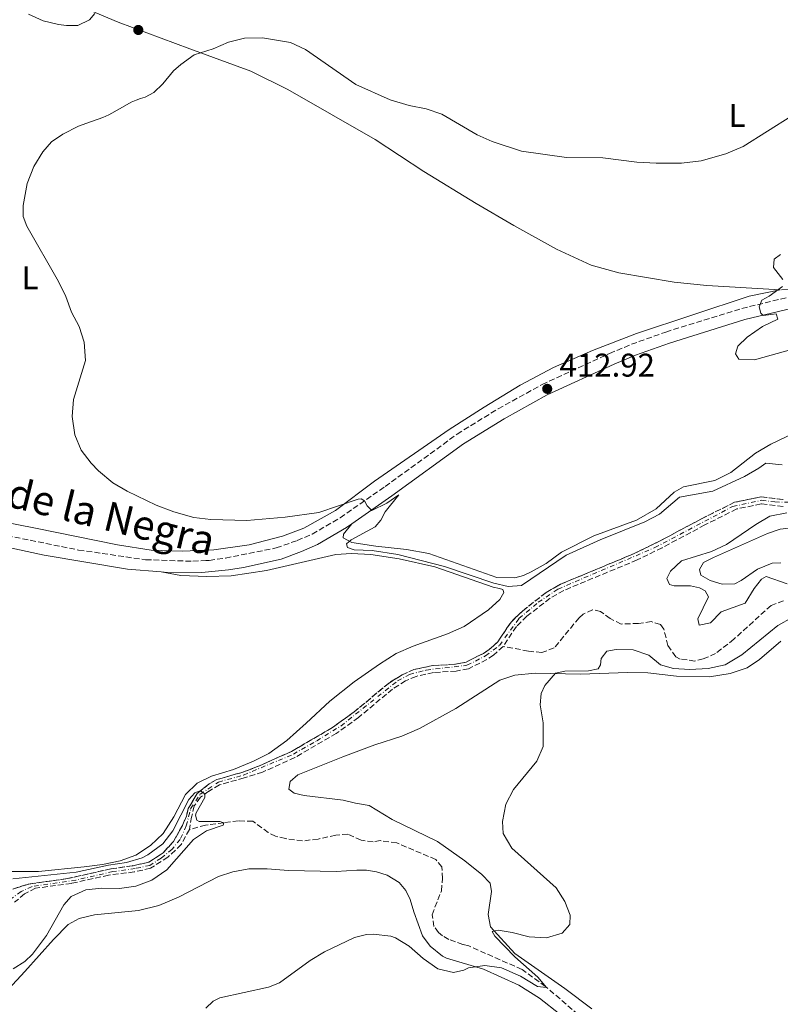
# Model space of a CAD drawing. Units: metres. Extents: x 629234 to 632723, y 4657906 to 4660281.
# Drawn here: x 630480 to 630712, y 4658667 to 4658968 of the extents above; entities that cross this region are included whole.
import ezdxf
from ezdxf.enums import TextEntityAlignment as Align

# ---------------------------------------------------------------- set-up
doc = ezdxf.new("R2010")
doc.units = ezdxf.units.M
doc.header["$MEASUREMENT"] = 0
for name, pattern in [('DGN Style 3', [2.435891, 1.739922, -0.695969]), ('DGN Style 4', [2.785615, 1.391938, -0.695969, 0.00174, -0.695969]), ('DGN Style 5', [1.217945, 0.521977, -0.695969])]:
    doc.linetypes.add(name, pattern=pattern)
for name, color, linetype, lineweight in [('Barranco', 142, 'DGN Style 3', 13), ('Barranco (área)', 142, 'DGN Style 4', 0), ('Barranco lineal', 142, 'DGN Style 3', 13), ('Barranco lineal no visto', 142, 'DGN Style 5', 0), ('Camino', 7, 'DGN Style 3', 0), ('Cota de punto acotado terreno', 7, 'Continuous', 0), ('Curva de nivel intermedia', 30, 'Continuous', 0), ('Etiqueta de uso rústico', 92, 'Continuous', 0), ('Línea de cambio de uso (parcela vista)', 92, 'Continuous', 0), ('Margen derecho', 7, 'Continuous', 0), ('Punto acotado terreno (símbolo)', 7, 'Continuous', 0)]:
    doc.layers.add(name, color=color, linetype=linetype, lineweight=lineweight)
doc.styles.add('Style-Arial', font='arial.ttf')

# ---------------------------------------------------------------- blocks, each defined once
blk = doc.blocks.new('5PATER')
at = {"layer": 'Barranco lineal no visto', "linetype": 'Continuous', "lineweight": 0}
h = blk.add_hatch(color=51, dxfattribs=at)
edge = h.paths.add_edge_path()
edge.add_ellipse((0, 0), major_axis=(-0.11, -0.111), ratio=0.999422, start_angle=0, end_angle=360)

msp = doc.modelspace()

# ---------------------------------------------------------------- linework, layer by layer
at = {"layer": 'Barranco', "color": 142, "linetype": 'DGN Style 3', "lineweight": 13}
for points in [[(630477.93, 4658702.68, 403.64), (630482.78, 4658704.2, 403.64), (630494.63, 4658705.85, 404.02), (630507.84, 4658708.83, 404.32), (630514.54, 4658709.8, 404.53), (630519.45, 4658710.88, 404.57), (630523.81, 4658713.72, 404.65), (630527.02, 4658717.23, 404.78), (630529.71, 4658722.12, 404.86), (630530.94, 4658724.91, 404.91), (630531.52, 4658727.26, 404.91), (630534.21, 4658731.82, 404.99), (630537.88, 4658734.82, 405.03), (630537.92, 4658734.86, 405.03), (630540.25, 4658736.12, 405.07), (630548.24, 4658738.4, 405.03), (630553.49, 4658740.42, 405.19), (630563.11, 4658744.74, 405.4), (630575.59, 4658752.04, 405.7), (630582.22, 4658756.79, 405.95), (630592.67, 4658765.53, 406.33), (630596.9, 4658768.16, 406.37), (630600.48, 4658769.72, 406.41), (630606.15, 4658770.97, 406.54), (630613.13, 4658771.38, 406.62), (630616.4, 4658772.01, 406.66), (630621.72, 4658774.69, 406.66), (630623.5, 4658775.83, 406.66), (630626.08, 4658778.22, 406.7), (630630.13, 4658784.25, 406.64), (630633.6, 4658787.62, 406.85), (630640.88, 4658793.31, 407.1), (630645.27, 4658795.83, 407.1), (630667.77, 4658805.18, 407.14), (630675.33, 4658808.89, 407.35), (630688.37, 4658815.83, 407.98), (630698.41, 4658820.85, 407.98), (630706.46, 4658822.51, 408.07), (630713.28, 4658821.73, 408.07)], [(630713.26, 4658819.58, 408.07), (630706.56, 4658820.35, 408.07), (630699.11, 4658818.82, 407.98), (630689.35, 4658813.93, 407.98), (630676.31, 4658806.99, 407.35), (630668.65, 4658803.24, 407.14), (630646.22, 4658793.91, 407.1), (630642.07, 4658791.54, 407.1), (630635.01, 4658786.01, 406.85), (630631.78, 4658782.88, 406.64), (630627.71, 4658776.82, 406.7), (630624.82, 4658774.13, 406.66), (630622.78, 4658772.83, 406.66), (630617.09, 4658769.98, 406.66), (630613.4, 4658769.26, 406.62), (630606.44, 4658768.84, 406.54), (630601.14, 4658767.67, 406.41), (630597.9, 4658766.26, 406.37), (630593.92, 4658763.79, 406.33), (630583.53, 4658755.1, 405.95), (630576.75, 4658750.25, 405.7), (630564.09, 4658742.84, 405.4), (630554.25, 4658738.42, 405.19), (630548.56, 4658736.62, 405.03), (630541.05, 4658734.51, 405.07), (630537.91, 4658732.61, 405.03), (630537.81, 4658732.54, 405.03), (630535.27, 4658730.74, 404.99), (630533.37, 4658728.06, 404.91), (630532.55, 4658724.67, 404.91), (630531.85, 4658720.84, 404.86), (630529.34, 4658716.25, 404.78), (630525.28, 4658712.4, 404.65), (630519.98, 4658709.04, 404.57), (630515.03, 4658707.89, 404.53), (630507.18, 4658706.92, 404.32), (630495.83, 4658704.4, 404.02), (630484.83, 4658702.92, 403.64), (630481.45, 4658701.22, 403.64), (630478.46, 4658698.62, 403.64)]]:
    msp.add_polyline3d(points, dxfattribs=at)
at = {"layer": 'Barranco (área)', "color": 142, "linetype": 'DGN Style 3', "lineweight": 13}
for points in [[(630713.28, 4658821.73, 408.07), (630706.46, 4658822.51, 408.07), (630698.41, 4658820.85, 407.98), (630688.37, 4658815.83, 407.98), (630675.33, 4658808.89, 407.35), (630667.77, 4658805.18, 407.14), (630645.27, 4658795.83, 407.1), (630640.88, 4658793.31, 407.1), (630633.6, 4658787.62, 406.85), (630630.13, 4658784.25, 406.64), (630626.08, 4658778.22, 406.7), (630623.5, 4658775.83, 406.66), (630621.72, 4658774.69, 406.66), (630616.4, 4658772.01, 406.66), (630613.13, 4658771.38, 406.62), (630606.15, 4658770.97, 406.54), (630600.48, 4658769.72, 406.41), (630596.9, 4658768.16, 406.37), (630592.67, 4658765.53, 406.33), (630582.22, 4658756.79, 405.95), (630575.59, 4658752.04, 405.7), (630563.11, 4658744.74, 405.4), (630553.49, 4658740.42, 405.19), (630548.24, 4658738.4, 405.03), (630540.25, 4658736.12, 405.07), (630537.92, 4658734.86, 405.03), (630537.88, 4658734.82, 405.03), (630534.21, 4658731.82, 404.99), (630531.52, 4658727.26, 404.91), (630530.94, 4658724.91, 404.91), (630529.71, 4658722.12, 404.86), (630527.02, 4658717.23, 404.78), (630523.81, 4658713.72, 404.65), (630519.45, 4658710.88, 404.57), (630514.54, 4658709.8, 404.53), (630507.84, 4658708.83, 404.32), (630494.63, 4658705.85, 404.02), (630482.78, 4658704.2, 403.64), (630477.93, 4658702.68, 403.64)], [(630713.26, 4658819.58, 408.07), (630706.56, 4658820.35, 408.07), (630699.11, 4658818.82, 407.98), (630689.35, 4658813.93, 407.98), (630676.31, 4658806.99, 407.35), (630668.65, 4658803.24, 407.14), (630646.22, 4658793.91, 407.1), (630642.07, 4658791.54, 407.1), (630635.01, 4658786.01, 406.85), (630631.78, 4658782.88, 406.64), (630627.71, 4658776.82, 406.7)], [(630627.71, 4658776.82, 406.7), (630624.82, 4658774.13, 406.66), (630622.78, 4658772.83, 406.66), (630617.09, 4658769.98, 406.66), (630613.4, 4658769.26, 406.62), (630606.44, 4658768.84, 406.54), (630601.14, 4658767.67, 406.41), (630597.9, 4658766.26, 406.37), (630593.92, 4658763.79, 406.33), (630583.53, 4658755.1, 405.95), (630576.75, 4658750.25, 405.7), (630564.09, 4658742.84, 405.4), (630554.25, 4658738.42, 405.19), (630548.56, 4658736.62, 405.03), (630541.05, 4658734.51, 405.07), (630537.91, 4658732.61, 405.03), (630537.81, 4658732.54, 405.03), (630535.27, 4658730.74, 404.99), (630533.37, 4658728.06, 404.91), (630532.55, 4658724.67, 404.91), (630531.85, 4658720.84, 404.86)], [(630531.85, 4658720.84, 404.86), (630529.34, 4658716.25, 404.78), (630525.28, 4658712.4, 404.65), (630519.98, 4658709.04, 404.57), (630515.03, 4658707.89, 404.53), (630507.18, 4658706.92, 404.32), (630495.83, 4658704.4, 404.02), (630484.83, 4658702.92, 403.64), (630481.45, 4658701.22, 403.64), (630478.46, 4658698.62, 403.64)]]:
    msp.add_polyline3d(points, dxfattribs=at)
at = {"layer": 'Barranco (área)', "color": 142, "linetype": 'DGN Style 4', "lineweight": 0}
for points in [[(630530.92, 4658721.99, 404.87), (630532.24, 4658727.22, 404.91), (630535.14, 4658731.65, 404.99), (630540.72, 4658735.34, 405.07), (630548.43, 4658737.52, 405.03), (630563.63, 4658743.88, 405.4), (630570.75, 4658747.96, 405.57), (630578.13, 4658752.49, 405.77), (630595.44, 4658766.26, 406.35), (630599.11, 4658768.24, 406.39), (630604.2, 4658769.58, 406.49), (630616.67, 4658771.05, 406.66), (630622.36, 4658773.93, 406.66), (630626.58, 4658777.1, 406.7), (630632.57, 4658785.34, 406.74), (630638.47, 4658790.29, 407), (630644.47, 4658794.32, 407.1), (630674.07, 4658807, 407.3), (630697.83, 4658819.54, 407.98), (630706.7, 4658821.49, 408.07), (630710.78, 4658820.97, 408.07), (630716.07, 4658820.84, 408.07)], [(630530.92, 4658721.99, 404.87), (630529, 4658717.83, 404.8), (630526.56, 4658714.84, 404.72), (630523.23, 4658712.12, 404.63), (630519.81, 4658709.91, 404.57), (630515.34, 4658708.95, 404.53), (630508.48, 4658708, 404.35), (630497.2, 4658705.42, 404.06), (630483.79, 4658703.45, 403.64), (630480.42, 4658701.9, 403.64), (630477.17, 4658699.55, 403.64)]]:
    msp.add_polyline3d(points, dxfattribs=at)
at = {"layer": 'Barranco lineal', "color": 142, "linetype": 'DGN Style 3', "lineweight": 13}
for points in [[(630713.39, 4658790.74, 409.1), (630709.57, 4658789.35, 408.89), (630698.25, 4658779.03, 408.55), (630692.65, 4658774.66, 408.51), (630688.87, 4658773, 408.51), (630686.32, 4658772.34, 408.47), (630681.77, 4658772.96, 408.39), (630680.45, 4658773.68, 408.3), (630678.09, 4658777.05, 408.18), (630676.82, 4658782.12, 407.92), (630675.77, 4658783.48, 407.92), (630673, 4658784.4, 407.84), (630669.04, 4658783.85, 407.8), (630663.76, 4658783.65, 407.59), (630660.41, 4658785.36, 407.55), (630657.52, 4658787.52, 407.55), (630655.03, 4658788.03, 407.46), (630652.22, 4658786.72, 407.42), (630650.92, 4658785.56, 407.42), (630643.36, 4658776.36, 407.17), (630639.57, 4658774.94, 407.12), (630635.46, 4658775.39, 407.04), (630627.71, 4658776.82, 406.7)], [(630656.15, 4658659.52, 410.66), (630640.69, 4658672.9, 409.99), (630633.5, 4658678.1, 409.61), (630617.24, 4658685.28, 409.14), (630615.45, 4658685.77, 407.42), (630611.17, 4658687.3, 407.46), (630609.24, 4658688.39, 407.25), (630608.01, 4658689.42, 407.21), (630606.58, 4658691.22, 407.13), (630606, 4658694.84, 407.04), (630608.88, 4658702.14, 406.62), (630609.21, 4658705.88, 406.62), (630609.03, 4658709.41, 406.62), (630607.12, 4658711.71, 406.5), (630595.23, 4658716.75, 406.37), (630590.27, 4658717.47, 406.2), (630587.99, 4658717.08, 406.16), (630584.32, 4658717.57, 406.12), (630580.23, 4658719.44, 405.91), (630576.57, 4658719.13, 405.87), (630571.23, 4658717.96, 405.87), (630566.43, 4658717.37, 405.78), (630561.24, 4658718.09, 405.7), (630558.21, 4658718.79, 405.7), (630555.97, 4658719.94, 405.7), (630551.22, 4658723.45, 405.7), (630546.85, 4658723.47, 405.7), (630542.39, 4658722.95, 405), (630536.82, 4658722.21, 404.91), (630531.85, 4658720.84, 404.86)]]:
    msp.add_polyline3d(points, dxfattribs=at)
at = {"layer": 'Camino', "color": 7, "linetype": 'DGN Style 3', "lineweight": 0}
msp.add_polyline3d([(630464.16, 4658813.1, 407.21), (630498.01, 4658806.27, 407.68), (630518.5, 4658803.31, 408), (630532.94, 4658802.84, 408.3), (630536.92, 4658803.05, 408.29), (630537.95, 4658803.1, 408.29), (630542.9, 4658803.81, 408.43), (630558.39, 4658806.9, 409.35), (630564.79, 4658809.16, 409.48), (630569.37, 4658811.15, 409.46), (630577.93, 4658816.14, 409.55), (630591.66, 4658825.67, 410.38), (630613.66, 4658841.67, 411.37), (630626.2, 4658849.44, 411.96), (630639.62, 4658856.84, 412.91), (630660.2, 4658866.32, 413.83), (630666.9, 4658869.13, 414), (630677.45, 4658872.89, 414.28), (630700.66, 4658880.08, 414.75), (630719.24, 4658884.59, 415.64), (630726.81, 4658885.91, 415.82)], dxfattribs=at)
at = {"layer": 'Curva de nivel intermedia', "color": 30, "linetype": 'Continuous', "lineweight": 0, "flags": 128}
for points, elevation in [([(630494.32, 4658966.55), (630491.86, 4658966.87), (630487.23, 4658968.01), (630482.66, 4658970.03)], 410), ([(630503.02, 4658970.27), (630501.36, 4658968.29), (630497.75, 4658966.6), (630494.32, 4658966.55)], 410), ([(630715.93, 4658938.96), (630701.03, 4658929.53), (630695.77, 4658927.29), (630688.21, 4658925.24), (630682.21, 4658924.49), (630674.53, 4658924.49), (630668.58, 4658924.82), (630658.22, 4658926.09), (630647.12, 4658926.24), (630633.35, 4658928.11), (630624.34, 4658931.08), (630619.78, 4658933.12), (630608.96, 4658939.5), (630604.22, 4658941.09), (630599.04, 4658942.06), (630593.2, 4658943.84), (630582.67, 4658948.48), (630567.33, 4658959.2), (630562.76, 4658961.38), (630554.16, 4658962.82), (630548.75, 4658962.72), (630543.83, 4658961.44), (630539.14, 4658959.41), (630533.28, 4658957.63), (630529.22, 4658954.66), (630526.99, 4658952.69), (630523.78, 4658948.74), (630521, 4658946.1), (630518.34, 4658944.7), (630516.89, 4658944.24), (630515.57, 4658943.78), (630514.09, 4658943.15), (630510.68, 4658941.18), (630507.21, 4658939.22), (630505.42, 4658938.49), (630500.56, 4658936.7), (630498, 4658935.77), (630493.15, 4658933.38), (630489.7, 4658930.98), (630487.06, 4658927.97), (630484.34, 4658923.48), (630482.29, 4658918.24), (630481.04, 4658911.52), (630481.09, 4658908.16), (630482.22, 4658905.26), (630491.87, 4658888.32), (630494.13, 4658883.73), (630495.87, 4658878.99)], 410), ([(630713.22, 4658888.97), (630710.32, 4658892.64), (630710.53, 4658895.1), (630712.46, 4658896.57)], 415), ([(630716.51, 4658867.76), (630704.55, 4658864.42), (630699.71, 4658864.57), (630698.68, 4658866.27), (630699.43, 4658868.54), (630702.32, 4658871.29), (630706.93, 4658874.57), (630711.61, 4658876.81), (630711.12, 4658878.46), (630707.19, 4658877.97), (630706.41, 4658878.67), (630705.99, 4658880.55), (630706.77, 4658882.61), (630709.04, 4658883.81), (630713.11, 4658886.75)], 415), ([(630495.87, 4658878.99), (630498.19, 4658874.54), (630499.7, 4658869.77), (630500.08, 4658864.19), (630496.44, 4658852.23), (630496.01, 4658847.05), (630496.87, 4658841.5), (630498.82, 4658836.8), (630501.84, 4658832.83), (630504.07, 4658830.51), (630508.52, 4658826.82), (630512.83, 4658824.29), (630521.68, 4658819.93), (630527.12, 4658817.95), (630533.24, 4658816.21), (630538.39, 4658815.58), (630549.37, 4658815.33), (630561.08, 4658816.33), (630571.37, 4658817.75), (630583.46, 4658821.86), (630584.3, 4658821.87), (630585.39, 4658821.31), (630586.18, 4658819.81), (630587.6, 4658818.32), (630592.17, 4658820.55), (630595.88, 4658823.12), (630591.66, 4658817.89), (630590.38, 4658815.35), (630588.65, 4658813.32), (630581.33, 4658809.4), (630579.83, 4658808.17), (630580.15, 4658807.07), (630582.24, 4658806.35), (630587.69, 4658806.11), (630595.55, 4658804.94), (630609.84, 4658801.25), (630624.84, 4658796.17), (630629.25, 4658795.17), (630633.35, 4658795.46), (630646.94, 4658804.69), (630657.35, 4658809.38), (630671.03, 4658814.9), (630675.45, 4658817.26), (630681.58, 4658822.44), (630691.84, 4658824.28), (630701.5, 4658828.76), (630705.83, 4658831.25), (630707.97, 4658832.86), (630712.95, 4658832.31)], 410), ([(630714.36, 4658817.62), (630709.18, 4658816.57), (630704.89, 4658814.02), (630695.97, 4658807.94), (630691.42, 4658805.86), (630682.24, 4658802.97), (630678.81, 4658799.84), (630677.7, 4658797.57), (630678.52, 4658795.73), (630679.95, 4658795.3), (630684.95, 4658795.33), (630687.68, 4658794.72), (630689.44, 4658793.83)], 410), ([(630689.44, 4658793.83), (630690.44, 4658791.99), (630687.25, 4658785.23), (630687.64, 4658783.32), (630691.1, 4658784.06), (630694.32, 4658787.36), (630701.66, 4658790.07), (630704.44, 4658794.47), (630706.69, 4658797.32), (630708.09, 4658798.18), (630714.48, 4658795.92)], 410), ([(630716.06, 4658785.61), (630711.69, 4658783.18), (630700.66, 4658774.29), (630695.59, 4658771.17), (630690.36, 4658770.06), (630684.81, 4658769.77), (630679.82, 4658770.07), (630675.77, 4658771.17), (630672.23, 4658774.19), (630667.48, 4658775.72), (630662.23, 4658775.83), (630659.44, 4658775.36), (630657.68, 4658773.15), (630657.47, 4658771.2), (630656.71, 4658769.95), (630653.81, 4658769.38), (630646.53, 4658769.26), (630643.71, 4658768.69), (630640.49, 4658764.85), (630639.37, 4658762.38), (630639.03, 4658759.01), (630639.97, 4658753.45), (630639.91, 4658746.23), (630638.05, 4658741.71), (630630.86, 4658733.1), (630628.57, 4658728.65), (630627.56, 4658723.36), (630627.73, 4658719.66), (630630.37, 4658715.15), (630643.89, 4658703.09), (630646.6, 4658698.88), (630648.2, 4658694.7), (630648.06, 4658691.8), (630645.75, 4658689.24), (630640.98, 4658687.79), (630635.66, 4658688.07), (630630.5, 4658689.42), (630626.22, 4658690.11), (630624.37, 4658689.66), (630625.16, 4658688.25), (630631.29, 4658681.96), (630638.35, 4658675.72), (630641.01, 4658672.62), (630638.26, 4658672.89), (630633.04, 4658676.07), (630627.26, 4658678.62), (630622.13, 4658679.29), (630617.17, 4658678.62), (630615.7, 4658677.86), (630612.59, 4658677.22), (630607.8, 4658678.31), (630603.33, 4658681.42), (630599.01, 4658685.24), (630594.81, 4658687.78), (630593.36, 4658688.23), (630588.01, 4658688.85), (630585.99, 4658688.75), (630582.3, 4658687.91), (630573.15, 4658683.48), (630568.78, 4658680.82), (630559.35, 4658674.05), (630556.02, 4658672.65), (630541.19, 4658669.45), (630539.1, 4658668.45), (630536.87, 4658666.31)], 410), ([(630477.87, 4658705.84), (630497.31, 4658707.88), (630507.1, 4658709.97), (630512.68, 4658710.83), (630517.47, 4658712.26), (630519.19, 4658713.09), (630523.72, 4658716.51), (630526.84, 4658720.42), (630531.74, 4658730.01), (630533.5, 4658732.05), (630535.18, 4658732.71), (630535.24, 4658732.67), (630535.94, 4658732.18), (630536.52, 4658731.76), (630536.53, 4658731.63), (630536.58, 4658730.62), (630533.93, 4658725.96), (630533.76, 4658725.25), (630534.12, 4658723.7), (630534.86, 4658723.33), (630541.15, 4658723.29), (630542.39, 4658722.95), (630542.15, 4658722.18), (630537.06, 4658720.46), (630533.08, 4658717.86), (630524.92, 4658708.59), (630520.35, 4658705.4), (630515.48, 4658703.51), (630510.52, 4658702.85), (630505.14, 4658702.98), (630500.26, 4658702.44), (630495.71, 4658700.35), (630493.54, 4658697.81), (630488.18, 4658688.46), (630483.97, 4658682.79), (630481.57, 4658680.55), (630477.99, 4658678.25)], 405)]:
    msp.add_lwpolyline(points, dxfattribs=dict(at, elevation=elevation))
at = {"layer": 'Línea de cambio de uso (parcela vista)', "color": 92, "linetype": 'Continuous', "lineweight": 0, "extrusion": (-0.063064, -0.000569323, 0.998009), "elevation": -42013.26, "flags": 128}
msp.add_lwpolyline([(-4653002.24, 671431.35), (-4653002.24, 671445.78)], dxfattribs=at)
at = {"layer": 'Línea de cambio de uso (parcela vista)', "color": 92, "linetype": 'Continuous', "lineweight": 0}
for points in [[(630712.41, 4658885.78, 414.91), (630689.96, 4658887.1, 414.66), (630679.96, 4658888.1, 414.24), (630663.04, 4658890.97, 413.56), (630654.64, 4658893.33, 413.52), (630644.06, 4658898.19, 413.48), (630630.99, 4658905.48, 413.73), (630619.48, 4658912.11, 413.19), (630603.46, 4658921.98, 411.93), (630588.62, 4658931.74, 411.46), (630561.98, 4658947.01, 410.75), (630550.6, 4658952.59, 410.64), (630531.97, 4658959.43, 409.88), (630510.05, 4658967.56, 409.93), (630499.22, 4658972.16, 410.05), (630491.06, 4658975.04, 410.22)], [(630460.44, 4658817.72, 408.06), (630484.86, 4658812.97, 408.73), (630509.89, 4658807.81, 408.94), (630520.18, 4658806.2, 408.94), (630529.69, 4658805.94, 409.15), (630539.32, 4658806.29, 409.57), (630550.12, 4658807.88, 409.74), (630560.36, 4658810.51, 409.82), (630566.86, 4658812.9, 409.82), (630576.52, 4658818.32, 409.82), (630588.39, 4658827.34, 410.5), (630611.22, 4658843.13, 411.93), (630621.97, 4658849.88, 412.72), (630632.93, 4658856.63, 413.1), (630643.16, 4658862.06, 413.27), (630655.07, 4658867.27, 413.52), (630668.47, 4658872.4, 413.94), (630702.91, 4658883.85, 414.95), (630712.41, 4658885.78, 414.91)], [(630581.48, 4658814.29, 409.65), (630578.92, 4658811.13, 409.73), (630578.8, 4658809.98, 409.77), (630581.51, 4658808.6, 410.03), (630588.79, 4658807.41, 410.15), (630598.15, 4658806.4, 410.45), (630604.99, 4658805.2, 410.49), (630625.82, 4658797.87, 410.53), (630631.27, 4658797.79, 410.49), (630633.96, 4658798.5, 410.45), (630636.3, 4658799.6, 410.45), (630640.91, 4658802.14, 410.4), (630645.58, 4658805.59, 410.4), (630655.48, 4658810.64, 410.4), (630668.44, 4658815.43, 410.78), (630674.49, 4658818.86, 410.66), (630679.98, 4658823.97, 410.66), (630682.82, 4658825.58, 410.87), (630692.39, 4658827.51, 411.54), (630697.3, 4658829.99, 411.54), (630704.8, 4658835.86, 411.45), (630709.52, 4658838.57, 411.45), (630724.2, 4658845.63, 412.51)], [(630723.69, 4658813.96, 411.66), (630712.37, 4658812.69, 411.33), (630708.48, 4658811.3, 411.29), (630691.95, 4658804.02, 411.08), (630688.97, 4658802.44, 411.12), (630687.72, 4658800.27, 411.12), (630688.11, 4658798.63, 411.12), (630690.95, 4658796.94, 411.2), (630694.63, 4658795.87, 411.24), (630698.5, 4658795.95, 411.41), (630700.5, 4658796.95, 411.37), (630705.48, 4658800.44, 411.37), (630709.93, 4658802.3, 411.41), (630712.55, 4658802.33, 411.41)], [(630523.2, 4658799.56, 408.15), (630529.27, 4658798.51, 408.19), (630537.24, 4658798.2, 408.44), (630544.67, 4658798.38, 408.65), (630555.45, 4658800.02, 408.94), (630576.65, 4658804.9, 409.11), (630581.42, 4658805.25, 409.28), (630587.35, 4658804.95, 409.32), (630595.94, 4658803.54, 409.53), (630606.9, 4658801.1, 409.37), (630624.63, 4658794.91, 409.49), (630626.61, 4658794.53, 409.45), (630627.66, 4658794.17, 409.53), (630627.97, 4658793.24, 409.53), (630626.75, 4658791.17, 409.41), (630623.22, 4658788.04, 409.32), (630615.85, 4658782.91, 408.94), (630610.76, 4658780.66, 408.61), (630600.21, 4658776.88, 408.94), (630595.06, 4658774.67, 409.11), (630589.98, 4658771.41, 409.07), (630582.17, 4658766.01, 408.82), (630574.74, 4658760.04, 408.27), (630567.52, 4658753.34, 407.14), (630561.59, 4658748.02, 406.72), (630556.12, 4658744.13, 406.34), (630551.42, 4658741.74, 406.08), (630545.32, 4658739.25, 406), (630538.58, 4658737.14, 405.83), (630534.22, 4658734.98, 405.83), (630530.64, 4658731.6, 405.91), (630527.1, 4658724.76, 406.04), (630523.88, 4658719.6, 406.04), (630520.02, 4658715.96, 405.83), (630515.46, 4658713.06, 405.83), (630510.71, 4658711.34, 405.75), (630505.29, 4658710.16, 405.58), (630499.7, 4658709.45, 405.28), (630485.73, 4658707.99, 405.54), (630476.18, 4658708.07, 406.33)], [(630654.79, 4658666.02, 410.7), (630646.55, 4658672.25, 410.62), (630631.29, 4658682.98, 410.49), (630623.9, 4658691.17, 409.95), (630623.15, 4658694.86, 409.27), (630624.15, 4658701.93, 408.94), (630623.78, 4658704.42, 409.02), (630621.26, 4658707.08, 409.06), (630615.97, 4658711.32, 408.94), (630607.66, 4658717.18, 408.68), (630593.86, 4658723.92, 408.52), (630586.78, 4658728.25, 408.01), (630582.64, 4658728.88, 408.18), (630578.8, 4658729.84, 408.14), (630566.94, 4658731.22, 407.8), (630563.87, 4658731.96, 407.47), (630562.24, 4658733.15, 407.34), (630562.62, 4658735.54, 407.25), (630564.95, 4658737.56, 407.3), (630578.71, 4658743.03, 408.22), (630588.56, 4658746.77, 408.31), (630596.74, 4658749.35, 408.35), (630602.16, 4658751.73, 408.47), (630613.32, 4658757.88, 408.94), (630626.68, 4658766.54, 409.57), (630631.3, 4658768, 409.65), (630637.52, 4658768.64, 409.78), (630651.35, 4658768.33, 410.32), (630665.7, 4658768.89, 410.49), (630671.93, 4658768.73, 410.83), (630680.68, 4658767.68, 410.87), (630690.77, 4658767.53, 411.08), (630697.09, 4658768.54, 411.33), (630702.28, 4658770.25, 411.5), (630706.02, 4658772.78, 411.71), (630712.58, 4658778.44, 412.09)], [(630476.61, 4658672.05, 406.33), (630481.62, 4658677.47, 405.57), (630490.36, 4658687.3, 406.16), (630494.86, 4658691.82, 406.37), (630498.23, 4658693.71, 406.58), (630502.85, 4658694.76, 406.92), (630516.31, 4658696.1, 407.63), (630522.57, 4658697.64, 407.8), (630528.54, 4658700.16, 407.93), (630540.79, 4658706.52, 407.63), (630545.14, 4658707.9, 407.59), (630550.02, 4658708.85, 407.88), (630555.67, 4658708.82, 408.01), (630562.13, 4658708.38, 408.39), (630576.69, 4658708, 408.05), (630583.04, 4658708.48, 408.05), (630585.97, 4658708.44, 408.22), (630589.04, 4658707.94, 408.51), (630592.34, 4658706.93, 408.64), (630595.97, 4658704.72, 409.19), (630597.98, 4658702.25, 409.4), (630599.32, 4658699.51, 409.35), (630600.48, 4658695.69, 409.65), (630603.08, 4658688.39, 409.57), (630605.41, 4658685.19, 409.52), (630609.17, 4658682.13, 409.52), (630610.42, 4658681.54, 409.52), (630621.76, 4658678.14, 410.28), (630632.55, 4658673.28, 410.95), (630638.85, 4658669.32, 410.91), (630645.09, 4658664.44, 410.99)]]:
    msp.add_polyline3d(points, dxfattribs=at)
at = {"layer": 'Margen derecho', "color": 7, "linetype": 'Continuous', "lineweight": 0}
for points in [[(630581.48, 4658814.29, 409.65), (630593.72, 4658822.78, 410.38), (630615.64, 4658838.72, 411.37), (630627.99, 4658846.38, 411.96), (630641.22, 4658853.67, 412.91), (630661.63, 4658863.08, 413.83), (630668.18, 4658865.82, 414), (630678.57, 4658869.52, 414.28), (630701.6, 4658876.67, 414.75), (630719.96, 4658881.12, 415.64), (630727.34, 4658882.4, 415.82), (630730.49, 4658882.81, 415.88)], [(630195.33, 4658843.79, 403.88), (630258.33, 4658847.95, 404.22), (630275.19, 4658848.63, 403.97), (630297.27, 4658848.53, 404.25), (630311.02, 4658847.87, 404.33), (630318.87, 4658846.45, 404.39), (630349.87, 4658838.84, 405.1), (630399.03, 4658827.18, 405.43), (630408.85, 4658824.6, 405.78), (630445.62, 4658814.13, 406.49), (630455.29, 4658811.63, 407.1), (630487.54, 4658804.73, 407.54), (630512.91, 4658800.45, 407.88), (630523.2, 4658799.56, 408.15)], [(630523.2, 4658799.56, 408.15), (630526.08, 4658799.31, 408.22), (630535.63, 4658799.42, 408.38), (630543.82, 4658800.17, 408.43), (630548.4, 4658800.94, 408.55), (630559.89, 4658803.5, 409.31), (630566.09, 4658805.86, 409.48), (630570.97, 4658807.98, 409.46), (630579.84, 4658813.15, 409.55), (630581.48, 4658814.29, 409.65)]]:
    msp.add_polyline3d(points, dxfattribs=at)

# ---------------------------------------------------------------- block references
at = {"layer": 'Punto acotado terreno (símbolo)', "color": 7, "linetype": 'Continuous', "lineweight": 0, "xscale": 10, "yscale": 10, "zscale": 10}
for p in [(630516.25, 4658965.19, 409.91), (630641.2, 4658855.52, 412.91)]:
    msp.add_blockref('5PATER', p, dxfattribs=at)

# ---------------------------------------------------------------- texts
at = {"color": 7, "linetype": 'Continuous', "lineweight": 0, "style": 'Style-Arial'}
msp.add_text('Camino de la Negra', height=9, rotation=346.279, dxfattribs=at).set_placement((630484.05, 4658817.7, 408.11), align=Align.CENTER)
at = {"layer": 'Cota de punto acotado terreno', "color": 7, "linetype": 'Continuous', "lineweight": 0, "style": 'Style-Arial'}
msp.add_text('412.92', height=7, dxfattribs=at).set_placement((630644.95, 4658859.27, 412.91))
at = {"layer": 'Etiqueta de uso rústico', "color": 92, "linetype": 'Continuous', "lineweight": 0, "style": 'Style-Arial'}
for p in [(630699.18, 4658939.07, 409.19), (630483.17, 4658889.45, 409.78)]:
    msp.add_text('L', height=7, dxfattribs=at).set_placement(p, align=Align.MIDDLE_CENTER)

doc.saveas('drawing.dxf')
